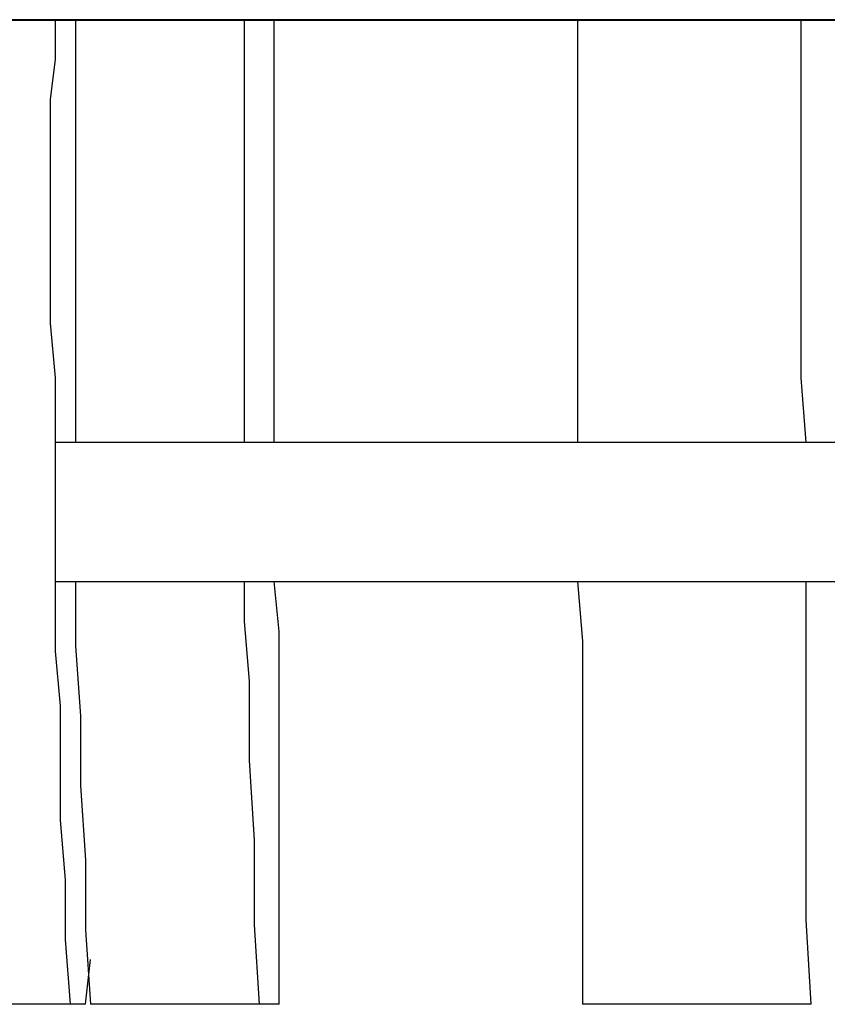
# Model space of a CAD drawing. Units: millimetres. Extents: x 24 to 150, y 33 to 212.
# Drawn here: x 46 to 51, y 156 to 163 of the extents above; entities that cross this region are included whole.
import ezdxf

# ---------------------------------------------------------------- set-up
doc = ezdxf.new("R2010")
doc.units = ezdxf.units.MM
doc.header["$MEASUREMENT"] = 0
doc.layers.add('Ebene 1', color=7, linetype='Continuous', lineweight=0)

msp = doc.modelspace()

# ---------------------------------------------------------------- linework, layer by layer
at = {"layer": 'Ebene 1', "color": 18, "lineweight": 40, "true_color": 0x000000}
msp.add_lwpolyline([(34.6815, 163.3361), (35.2874, 163.3361), (36.1961, 163.3361), (37.1047, 163.3361), (38.0135, 163.3361), (38.9222, 163.3361), (39.8309, 163.3361), (41.0424, 163.3361), (41.9512, 163.3361), (42.8599, 163.3361), (44.0714, 163.3361), (44.9802, 163.3361), (46.1917, 163.3361), (47.4033, 163.3361), (48.6149, 163.3361), (49.5236, 163.3361), (50.7352, 163.3361), (52.2497, 163.3361), (53.4613, 163.3361), (54.6729, 163.3361), (55.8845, 163.3361), (57.399, 163.3361)], dxfattribs=at)
at = {"layer": 'Ebene 1', "color": 18, "lineweight": 25, "true_color": 0x000000}
for points, knots in [([(43.9208, 163.3361), (43.9208, 163.3361), (44.1325, 163.3361), (44.1325, 163.3361), (44.1325, 163.3361), (44.3794, 163.3361), (44.3794, 163.3361), (44.3794, 163.3361), (44.5911, 163.3361), (44.5911, 163.3361), (44.5911, 163.3361), (44.8381, 163.3361), (44.8381, 163.3361), (44.8381, 163.3361), (45.0497, 163.3361), (45.0497, 163.3361), (45.0497, 163.3361), (45.2967, 163.3361), (45.2967, 163.3361), (45.2967, 163.3361), (45.5083, 163.3361), (45.5083, 163.3361), (45.5083, 163.3361), (45.7553, 163.3361), (45.7553, 163.3361), (45.7553, 163.3361), (45.9669, 163.3361), (45.9669, 163.3361), (45.9669, 163.3361), (46.2139, 163.3361), (46.2139, 163.3361), (46.2139, 163.3361), (46.4256, 163.3361), (46.4256, 163.3361), (46.4256, 163.3361), (46.6725, 163.3361), (46.6725, 163.3361), (46.6725, 163.3361), (46.8842, 163.3361), (46.8842, 163.3361), (46.8842, 163.3361), (47.1311, 163.3361), (47.1311, 163.3361), (47.1311, 163.3361), (47.3428, 163.3361), (47.3428, 163.3361), (47.3428, 163.3361), (47.5897, 163.3361), (47.5897, 163.3361), (47.5897, 163.3361), (47.8014, 163.3361), (47.8014, 163.3361), (47.8014, 163.3361), (48.0483, 163.3361), (48.0483, 163.3361), (48.0483, 163.3361), (48.26, 163.3361), (48.26, 163.3361), (48.26, 163.3361), (48.5069, 163.3361), (48.5069, 163.3361), (48.5069, 163.3361), (48.7186, 163.3361), (48.7186, 163.3361), (48.7186, 163.3361), (48.9656, 163.3361), (48.9656, 163.3361), (48.9656, 163.3361), (49.1772, 163.3361), (49.1772, 163.3361), (49.1772, 163.3361), (49.3889, 163.3361), (49.3889, 163.3361), (49.3889, 163.3361), (49.6358, 163.3361), (49.6358, 163.3361), (49.6358, 163.3361), (49.8475, 163.3361), (49.8475, 163.3361), (49.8475, 163.3361), (50.0592, 163.3361), (50.0592, 163.3361), (50.0592, 163.3361), (50.3061, 163.3361), (50.3061, 163.3361), (50.3061, 163.3361), (50.5178, 163.3361), (50.5178, 163.3361), (50.5178, 163.3361), (50.7294, 163.3361), (50.7294, 163.3361), (50.7294, 163.3361), (50.9411, 163.3361), (50.9411, 163.3361), (50.9411, 163.3361), (51.1528, 163.3361), (51.1528, 163.3361), (51.1528, 163.3361), (51.3644, 163.3361), (51.3644, 163.3361), (51.3644, 163.3361), (51.5761, 163.3361), (51.5761, 163.3361), (51.5761, 163.3361), (51.7878, 163.3361), (51.7878, 163.3361), (51.7878, 163.3361), (51.9994, 163.3361), (51.9994, 163.3361), (51.9994, 163.3361), (52.2111, 163.3361), (52.2111, 163.3361), (52.2111, 163.3361), (52.4228, 163.3361), (52.4228, 163.3361), (52.4228, 163.3361), (52.6344, 163.3361), (52.6344, 163.3361), (52.6344, 163.3361), (52.8461, 163.3361), (52.8461, 163.3361), (52.8461, 163.3361), (53.0578, 163.3361), (53.0578, 163.3361), (53.0578, 163.3361), (53.2694, 163.3361), (53.2694, 163.3361), (53.2694, 163.3361), (53.4458, 163.3361), (53.4458, 163.3361), (53.4458, 163.3361), (53.6575, 163.3361), (53.6575, 163.3361), (53.6575, 163.3361), (53.8339, 163.3361), (53.8339, 163.3361), (53.8339, 163.3361), (54.0456, 163.3361), (54.0456, 163.3361), (54.0456, 163.3361), (54.2219, 163.3361), (54.2219, 163.3361), (54.2219, 163.3361), (54.4336, 163.3361), (54.4336, 163.3361), (54.4336, 163.3361), (54.61, 163.3361), (54.61, 163.3361), (54.61, 163.3361), (54.8217, 163.3361), (54.8217, 163.3361), (54.8217, 163.3361), (54.9981, 163.3361), (54.9981, 163.3361), (54.9981, 163.3361), (55.1744, 163.3361), (55.1744, 163.3361), (55.1744, 163.3361), (55.3508, 163.3361), (55.3508, 163.3361), (55.3508, 163.3361), (55.5272, 163.3361), (55.5272, 163.3361), (55.5272, 163.3361), (55.7036, 163.3361), (55.7036, 163.3361), (55.7036, 163.3361), (55.88, 163.3361), (55.88, 163.3361), (55.88, 163.3361), (56.0564, 163.3361), (56.0564, 163.3361), (56.0564, 163.3361), (56.2328, 163.3361), (56.2328, 163.3361), (56.2328, 163.3361), (56.4092, 163.3361), (56.4092, 163.3361), (56.4092, 163.3361), (56.5503, 163.3361), (56.5503, 163.3361), (56.5503, 163.3361), (56.7267, 163.3361), (56.7267, 163.3361), (56.7267, 163.3361), (56.8678, 163.3361), (56.8678, 163.3361), (56.8678, 163.3361), (57.0442, 163.3361), (57.0442, 163.3361), (57.0442, 163.3361), (57.1853, 163.3361), (57.1853, 163.3361), (57.1853, 163.3361), (57.3264, 163.3361), (57.3264, 163.3361), (57.3264, 163.3361), (57.5028, 163.3361), (57.5028, 163.3361), (57.5028, 163.3361), (57.6439, 163.3361), (57.6439, 163.3361), (57.6439, 163.3361), (57.785, 163.3361), (57.785, 163.3361), (57.785, 163.3361), (57.9261, 163.3361), (57.9261, 163.3361), (57.9261, 163.3361), (58.0672, 163.3361), (58.0672, 163.3361), (58.0672, 163.3361), (58.2083, 163.3361), (58.2083, 163.3361), (58.2083, 163.3361), (58.3142, 163.3361), (58.3142, 163.3361), (58.3142, 163.3361), (58.4553, 163.3361), (58.4553, 163.3361), (58.4553, 163.3361), (58.5964, 163.3361), (58.5964, 163.3361), (58.5964, 163.3361), (58.7022, 163.3361), (58.7022, 163.3361), (58.7022, 163.3361), (58.8433, 163.3361), (58.8433, 163.3361), (58.8433, 163.3361), (58.9492, 163.3361), (58.9492, 163.3361), (58.9492, 163.3361), (59.055, 163.3361), (59.055, 163.3361), (59.055, 163.3361), (59.1608, 163.3361), (59.1608, 163.3361), (59.1608, 163.3361), (59.2667, 163.3361), (59.2667, 163.3361), (59.2667, 163.3361), (59.3725, 163.3361), (59.3725, 163.3361), (59.3725, 163.3361), (59.4783, 163.3361), (59.4783, 163.3361), (59.4783, 163.3361), (59.5842, 163.3361), (59.5842, 163.3361), (59.5842, 163.3361), (59.69, 163.3361), (59.69, 163.3361), (59.69, 163.3361), (59.7958, 163.3361), (59.7958, 163.3361), (59.7958, 163.3361), (59.8664, 163.3361), (59.8664, 163.3361), (59.8664, 163.3361), (59.9722, 163.3361), (59.9722, 163.3361), (59.9722, 163.3361), (60.0428, 163.3361), (60.0428, 163.3361), (60.0428, 163.3361), (60.1133, 163.3361), (60.1133, 163.3361), (60.1133, 163.3361), (60.1839, 163.3361), (60.1839, 163.3361), (60.1839, 163.3361), (60.2544, 163.3361), (60.2544, 163.3361), (60.2544, 163.3361), (60.325, 163.3361), (60.325, 163.3361), (60.325, 163.3361), (60.3956, 163.3361), (60.3956, 163.3361), (60.3956, 163.3361), (60.4661, 163.3361), (60.4661, 163.3361), (60.4661, 163.3361), (60.5367, 163.3361), (60.5367, 163.3361), (60.5367, 163.3361), (60.5719, 163.3361), (60.5719, 163.3361), (60.5719, 163.3361), (60.6425, 163.3361), (60.6425, 163.3361), (60.6425, 163.3361), (60.6778, 163.3361), (60.6778, 163.3361), (60.6778, 163.3361), (60.7131, 163.3361), (60.7131, 163.3361), (60.7131, 163.3361), (60.7836, 163.3361), (60.7836, 163.3361), (60.7836, 163.3361), (60.8189, 163.3361), (60.8189, 163.3361), (60.8189, 163.3361), (60.8542, 163.3361), (60.8542, 163.3361), (60.8542, 163.3361), (60.8894, 163.3361), (60.8894, 163.3361), (60.8894, 163.3361), (60.9247, 163.3361), (60.9247, 163.3361), (60.9247, 163.3361), (60.96, 163.3361), (60.96, 163.3361)], [0, 0, 0, 0, 1, 1, 1, 2, 2, 2, 3, 3, 3, 4, 4, 4, 5, 5, 5, 6, 6, 6, 7, 7, 7, 8, 8, 8, 9, 9, 9, 10, 10, 10, 11, 11, 11, 12, 12, 12, 13, 13, 13, 14, 14, 14, 15, 15, 15, 16, 16, 16, 17, 17, 17, 18, 18, 18, 19, 19, 19, 20, 20, 20, 21, 21, 21, 22, 22, 22, 23, 23, 23, 24, 24, 24, 25, 25, 25, 26, 26, 26, 27, 27, 27, 28, 28, 28, 29, 29, 29, 30, 30, 30, 31, 31, 31, 32, 32, 32, 33, 33, 33, 34, 34, 34, 35, 35, 35, 36, 36, 36, 37, 37, 37, 38, 38, 38, 39, 39, 39, 40, 40, 40, 41, 41, 41, 42, 42, 42, 43, 43, 43, 44, 44, 44, 45, 45, 45, 46, 46, 46, 47, 47, 47, 48, 48, 48, 49, 49, 49, 50, 50, 50, 51, 51, 51, 52, 52, 52, 53, 53, 53, 54, 54, 54, 55, 55, 55, 56, 56, 56, 57, 57, 57, 58, 58, 58, 59, 59, 59, 60, 60, 60, 61, 61, 61, 62, 62, 62, 63, 63, 63, 64, 64, 64, 65, 65, 65, 66, 66, 66, 67, 67, 67, 68, 68, 68, 69, 69, 69, 70, 70, 70, 71, 71, 71, 72, 72, 72, 73, 73, 73, 74, 74, 74, 75, 75, 75, 76, 76, 76, 77, 77, 77, 78, 78, 78, 79, 79, 79, 80, 80, 80, 81, 81, 81, 82, 82, 82, 83, 83, 83, 84, 84, 84, 85, 85, 85, 86, 86, 86, 87, 87, 87, 88, 88, 88, 89, 89, 89, 90, 90, 90, 91, 91, 91, 92, 92, 92, 93, 93, 93, 94, 94, 94, 95, 95, 95, 96, 96, 96, 97, 97, 97, 98, 98, 98, 99, 99, 99, 100, 100, 100, 101, 101, 101, 102, 102, 102, 103, 103, 103, 104, 104, 104, 105, 105, 105, 105]), ([(43.9208, 163.3361), (43.9208, 163.3361), (44.1325, 163.3361), (44.1325, 163.3361), (44.1325, 163.3361), (44.3794, 163.3361), (44.3794, 163.3361), (44.3794, 163.3361), (44.5911, 163.3361), (44.5911, 163.3361), (44.5911, 163.3361), (44.8381, 163.3361), (44.8381, 163.3361), (44.8381, 163.3361), (45.0497, 163.3361), (45.0497, 163.3361), (45.0497, 163.3361), (45.2967, 163.3361), (45.2967, 163.3361), (45.2967, 163.3361), (45.5083, 163.3361), (45.5083, 163.3361), (45.5083, 163.3361), (45.7553, 163.3361), (45.7553, 163.3361), (45.7553, 163.3361), (45.9669, 163.3361), (45.9669, 163.3361), (45.9669, 163.3361), (46.2139, 163.3361), (46.2139, 163.3361), (46.2139, 163.3361), (46.4256, 163.3361), (46.4256, 163.3361), (46.4256, 163.3361), (46.6725, 163.3361), (46.6725, 163.3361), (46.6725, 163.3361), (46.8842, 163.3361), (46.8842, 163.3361), (46.8842, 163.3361), (47.1311, 163.3361), (47.1311, 163.3361), (47.1311, 163.3361), (47.3428, 163.3361), (47.3428, 163.3361), (47.3428, 163.3361), (47.5897, 163.3361), (47.5897, 163.3361), (47.5897, 163.3361), (47.8014, 163.3361), (47.8014, 163.3361), (47.8014, 163.3361), (48.0483, 163.3361), (48.0483, 163.3361), (48.0483, 163.3361), (48.26, 163.3361), (48.26, 163.3361), (48.26, 163.3361), (48.5069, 163.3361), (48.5069, 163.3361), (48.5069, 163.3361), (48.7186, 163.3361), (48.7186, 163.3361), (48.7186, 163.3361), (48.9656, 163.3361), (48.9656, 163.3361), (48.9656, 163.3361), (49.1772, 163.3361), (49.1772, 163.3361), (49.1772, 163.3361), (49.3889, 163.3361), (49.3889, 163.3361), (49.3889, 163.3361), (49.6358, 163.3361), (49.6358, 163.3361), (49.6358, 163.3361), (49.8475, 163.3361), (49.8475, 163.3361), (49.8475, 163.3361), (50.0592, 163.3361), (50.0592, 163.3361), (50.0592, 163.3361), (50.3061, 163.3361), (50.3061, 163.3361), (50.3061, 163.3361), (50.5178, 163.3361), (50.5178, 163.3361), (50.5178, 163.3361), (50.7294, 163.3361), (50.7294, 163.3361), (50.7294, 163.3361), (50.9411, 163.3361), (50.9411, 163.3361), (50.9411, 163.3361), (51.1528, 163.3361), (51.1528, 163.3361), (51.1528, 163.3361), (51.3644, 163.3361), (51.3644, 163.3361), (51.3644, 163.3361), (51.5761, 163.3361), (51.5761, 163.3361), (51.5761, 163.3361), (51.7878, 163.3361), (51.7878, 163.3361), (51.7878, 163.3361), (51.9994, 163.3361), (51.9994, 163.3361), (51.9994, 163.3361), (52.2111, 163.3361), (52.2111, 163.3361), (52.2111, 163.3361), (52.4228, 163.3361), (52.4228, 163.3361), (52.4228, 163.3361), (52.6344, 163.3361), (52.6344, 163.3361), (52.6344, 163.3361), (52.8461, 163.3361), (52.8461, 163.3361), (52.8461, 163.3361), (53.0578, 163.3361), (53.0578, 163.3361), (53.0578, 163.3361), (53.2694, 163.3361), (53.2694, 163.3361), (53.2694, 163.3361), (53.4458, 163.3361), (53.4458, 163.3361), (53.4458, 163.3361), (53.6575, 163.3361), (53.6575, 163.3361), (53.6575, 163.3361), (53.8339, 163.3361), (53.8339, 163.3361), (53.8339, 163.3361), (54.0456, 163.3361), (54.0456, 163.3361), (54.0456, 163.3361), (54.2219, 163.3361), (54.2219, 163.3361), (54.2219, 163.3361), (54.4336, 163.3361), (54.4336, 163.3361), (54.4336, 163.3361), (54.61, 163.3361), (54.61, 163.3361), (54.61, 163.3361), (54.8217, 163.3361), (54.8217, 163.3361), (54.8217, 163.3361), (54.9981, 163.3361), (54.9981, 163.3361), (54.9981, 163.3361), (55.1744, 163.3361), (55.1744, 163.3361), (55.1744, 163.3361), (55.3508, 163.3361), (55.3508, 163.3361), (55.3508, 163.3361), (55.5272, 163.3361), (55.5272, 163.3361), (55.5272, 163.3361), (55.7036, 163.3361), (55.7036, 163.3361), (55.7036, 163.3361), (55.88, 163.3361), (55.88, 163.3361), (55.88, 163.3361), (56.0564, 163.3361), (56.0564, 163.3361), (56.0564, 163.3361), (56.2328, 163.3361), (56.2328, 163.3361), (56.2328, 163.3361), (56.4092, 163.3361), (56.4092, 163.3361), (56.4092, 163.3361), (56.5503, 163.3361), (56.5503, 163.3361), (56.5503, 163.3361), (56.7267, 163.3361), (56.7267, 163.3361), (56.7267, 163.3361), (56.8678, 163.3361), (56.8678, 163.3361), (56.8678, 163.3361), (57.0442, 163.3361), (57.0442, 163.3361), (57.0442, 163.3361), (57.1853, 163.3361), (57.1853, 163.3361), (57.1853, 163.3361), (57.3264, 163.3361), (57.3264, 163.3361), (57.3264, 163.3361), (57.5028, 163.3361), (57.5028, 163.3361), (57.5028, 163.3361), (57.6439, 163.3361), (57.6439, 163.3361), (57.6439, 163.3361), (57.785, 163.3361), (57.785, 163.3361), (57.785, 163.3361), (57.9261, 163.3361), (57.9261, 163.3361), (57.9261, 163.3361), (58.0672, 163.3361), (58.0672, 163.3361), (58.0672, 163.3361), (58.2083, 163.3361), (58.2083, 163.3361), (58.2083, 163.3361), (58.3142, 163.3361), (58.3142, 163.3361), (58.3142, 163.3361), (58.4553, 163.3361), (58.4553, 163.3361), (58.4553, 163.3361), (58.5964, 163.3361), (58.5964, 163.3361), (58.5964, 163.3361), (58.7022, 163.3361), (58.7022, 163.3361), (58.7022, 163.3361), (58.8433, 163.3361), (58.8433, 163.3361), (58.8433, 163.3361), (58.9492, 163.3361), (58.9492, 163.3361), (58.9492, 163.3361), (59.055, 163.3361), (59.055, 163.3361), (59.055, 163.3361), (59.1608, 163.3361), (59.1608, 163.3361), (59.1608, 163.3361), (59.2667, 163.3361), (59.2667, 163.3361), (59.2667, 163.3361), (59.3725, 163.3361), (59.3725, 163.3361), (59.3725, 163.3361), (59.4783, 163.3361), (59.4783, 163.3361), (59.4783, 163.3361), (59.5842, 163.3361), (59.5842, 163.3361), (59.5842, 163.3361), (59.69, 163.3361), (59.69, 163.3361), (59.69, 163.3361), (59.7958, 163.3361), (59.7958, 163.3361), (59.7958, 163.3361), (59.8664, 163.3361), (59.8664, 163.3361), (59.8664, 163.3361), (59.9722, 163.3361), (59.9722, 163.3361), (59.9722, 163.3361), (60.0428, 163.3361), (60.0428, 163.3361), (60.0428, 163.3361), (60.1133, 163.3361), (60.1133, 163.3361), (60.1133, 163.3361), (60.1839, 163.3361), (60.1839, 163.3361), (60.1839, 163.3361), (60.2544, 163.3361), (60.2544, 163.3361), (60.2544, 163.3361), (60.325, 163.3361), (60.325, 163.3361), (60.325, 163.3361), (60.3956, 163.3361), (60.3956, 163.3361), (60.3956, 163.3361), (60.4661, 163.3361), (60.4661, 163.3361), (60.4661, 163.3361), (60.5367, 163.3361), (60.5367, 163.3361), (60.5367, 163.3361), (60.5719, 163.3361), (60.5719, 163.3361), (60.5719, 163.3361), (60.6425, 163.3361), (60.6425, 163.3361), (60.6425, 163.3361), (60.6778, 163.3361), (60.6778, 163.3361), (60.6778, 163.3361), (60.7131, 163.3361), (60.7131, 163.3361), (60.7131, 163.3361), (60.7836, 163.3361), (60.7836, 163.3361), (60.7836, 163.3361), (60.8189, 163.3361), (60.8189, 163.3361), (60.8189, 163.3361), (60.8542, 163.3361), (60.8542, 163.3361), (60.8542, 163.3361), (60.8894, 163.3361), (60.8894, 163.3361), (60.8894, 163.3361), (60.9247, 163.3361), (60.9247, 163.3361), (60.9247, 163.3361), (60.96, 163.3361), (60.96, 163.3361)], [0, 0, 0, 0, 1, 1, 1, 2, 2, 2, 3, 3, 3, 4, 4, 4, 5, 5, 5, 6, 6, 6, 7, 7, 7, 8, 8, 8, 9, 9, 9, 10, 10, 10, 11, 11, 11, 12, 12, 12, 13, 13, 13, 14, 14, 14, 15, 15, 15, 16, 16, 16, 17, 17, 17, 18, 18, 18, 19, 19, 19, 20, 20, 20, 21, 21, 21, 22, 22, 22, 23, 23, 23, 24, 24, 24, 25, 25, 25, 26, 26, 26, 27, 27, 27, 28, 28, 28, 29, 29, 29, 30, 30, 30, 31, 31, 31, 32, 32, 32, 33, 33, 33, 34, 34, 34, 35, 35, 35, 36, 36, 36, 37, 37, 37, 38, 38, 38, 39, 39, 39, 40, 40, 40, 41, 41, 41, 42, 42, 42, 43, 43, 43, 44, 44, 44, 45, 45, 45, 46, 46, 46, 47, 47, 47, 48, 48, 48, 49, 49, 49, 50, 50, 50, 51, 51, 51, 52, 52, 52, 53, 53, 53, 54, 54, 54, 55, 55, 55, 56, 56, 56, 57, 57, 57, 58, 58, 58, 59, 59, 59, 60, 60, 60, 61, 61, 61, 62, 62, 62, 63, 63, 63, 64, 64, 64, 65, 65, 65, 66, 66, 66, 67, 67, 67, 68, 68, 68, 69, 69, 69, 70, 70, 70, 71, 71, 71, 72, 72, 72, 73, 73, 73, 74, 74, 74, 75, 75, 75, 76, 76, 76, 77, 77, 77, 78, 78, 78, 79, 79, 79, 80, 80, 80, 81, 81, 81, 82, 82, 82, 83, 83, 83, 84, 84, 84, 85, 85, 85, 86, 86, 86, 87, 87, 87, 88, 88, 88, 89, 89, 89, 90, 90, 90, 91, 91, 91, 92, 92, 92, 93, 93, 93, 94, 94, 94, 95, 95, 95, 96, 96, 96, 97, 97, 97, 98, 98, 98, 99, 99, 99, 100, 100, 100, 101, 101, 101, 102, 102, 102, 103, 103, 103, 104, 104, 104, 105, 105, 105, 105]), ([(43.9208, 163.3361), (43.9208, 163.3361), (44.1325, 163.3361), (44.1325, 163.3361), (44.1325, 163.3361), (44.3794, 163.3361), (44.3794, 163.3361), (44.3794, 163.3361), (44.5911, 163.3361), (44.5911, 163.3361), (44.5911, 163.3361), (44.8381, 163.3361), (44.8381, 163.3361), (44.8381, 163.3361), (45.0497, 163.3361), (45.0497, 163.3361), (45.0497, 163.3361), (45.2967, 163.3361), (45.2967, 163.3361), (45.2967, 163.3361), (45.5083, 163.3361), (45.5083, 163.3361), (45.5083, 163.3361), (45.7553, 163.3361), (45.7553, 163.3361), (45.7553, 163.3361), (45.9669, 163.3361), (45.9669, 163.3361), (45.9669, 163.3361), (46.2139, 163.3361), (46.2139, 163.3361), (46.2139, 163.3361), (46.4256, 163.3361), (46.4256, 163.3361), (46.4256, 163.3361), (46.6725, 163.3361), (46.6725, 163.3361), (46.6725, 163.3361), (46.8842, 163.3361), (46.8842, 163.3361), (46.8842, 163.3361), (47.1311, 163.3361), (47.1311, 163.3361), (47.1311, 163.3361), (47.3428, 163.3361), (47.3428, 163.3361), (47.3428, 163.3361), (47.5897, 163.3361), (47.5897, 163.3361), (47.5897, 163.3361), (47.8014, 163.3361), (47.8014, 163.3361), (47.8014, 163.3361), (48.0483, 163.3361), (48.0483, 163.3361), (48.0483, 163.3361), (48.26, 163.3361), (48.26, 163.3361), (48.26, 163.3361), (48.5069, 163.3361), (48.5069, 163.3361), (48.5069, 163.3361), (48.7186, 163.3361), (48.7186, 163.3361), (48.7186, 163.3361), (48.9656, 163.3361), (48.9656, 163.3361), (48.9656, 163.3361), (49.1772, 163.3361), (49.1772, 163.3361), (49.1772, 163.3361), (49.3889, 163.3361), (49.3889, 163.3361), (49.3889, 163.3361), (49.6358, 163.3361), (49.6358, 163.3361), (49.6358, 163.3361), (49.8475, 163.3361), (49.8475, 163.3361), (49.8475, 163.3361), (50.0592, 163.3361), (50.0592, 163.3361), (50.0592, 163.3361), (50.3061, 163.3361), (50.3061, 163.3361), (50.3061, 163.3361), (50.5178, 163.3361), (50.5178, 163.3361), (50.5178, 163.3361), (50.7294, 163.3361), (50.7294, 163.3361), (50.7294, 163.3361), (50.9411, 163.3361), (50.9411, 163.3361), (50.9411, 163.3361), (51.1528, 163.3361), (51.1528, 163.3361), (51.1528, 163.3361), (51.3644, 163.3361), (51.3644, 163.3361), (51.3644, 163.3361), (51.5761, 163.3361), (51.5761, 163.3361), (51.5761, 163.3361), (51.7878, 163.3361), (51.7878, 163.3361), (51.7878, 163.3361), (51.9994, 163.3361), (51.9994, 163.3361), (51.9994, 163.3361), (52.2111, 163.3361), (52.2111, 163.3361), (52.2111, 163.3361), (52.4228, 163.3361), (52.4228, 163.3361), (52.4228, 163.3361), (52.6344, 163.3361), (52.6344, 163.3361), (52.6344, 163.3361), (52.8461, 163.3361), (52.8461, 163.3361), (52.8461, 163.3361), (53.0578, 163.3361), (53.0578, 163.3361), (53.0578, 163.3361), (53.2694, 163.3361), (53.2694, 163.3361), (53.2694, 163.3361), (53.4458, 163.3361), (53.4458, 163.3361), (53.4458, 163.3361), (53.6575, 163.3361), (53.6575, 163.3361), (53.6575, 163.3361), (53.8339, 163.3361), (53.8339, 163.3361), (53.8339, 163.3361), (54.0456, 163.3361), (54.0456, 163.3361), (54.0456, 163.3361), (54.2219, 163.3361), (54.2219, 163.3361), (54.2219, 163.3361), (54.4336, 163.3361), (54.4336, 163.3361), (54.4336, 163.3361), (54.61, 163.3361), (54.61, 163.3361), (54.61, 163.3361), (54.8217, 163.3361), (54.8217, 163.3361), (54.8217, 163.3361), (54.9981, 163.3361), (54.9981, 163.3361), (54.9981, 163.3361), (55.1744, 163.3361), (55.1744, 163.3361), (55.1744, 163.3361), (55.3508, 163.3361), (55.3508, 163.3361), (55.3508, 163.3361), (55.5272, 163.3361), (55.5272, 163.3361), (55.5272, 163.3361), (55.7036, 163.3361), (55.7036, 163.3361), (55.7036, 163.3361), (55.88, 163.3361), (55.88, 163.3361), (55.88, 163.3361), (56.0564, 163.3361), (56.0564, 163.3361), (56.0564, 163.3361), (56.2328, 163.3361), (56.2328, 163.3361), (56.2328, 163.3361), (56.4092, 163.3361), (56.4092, 163.3361), (56.4092, 163.3361), (56.5503, 163.3361), (56.5503, 163.3361), (56.5503, 163.3361), (56.7267, 163.3361), (56.7267, 163.3361), (56.7267, 163.3361), (56.8678, 163.3361), (56.8678, 163.3361), (56.8678, 163.3361), (57.0442, 163.3361), (57.0442, 163.3361), (57.0442, 163.3361), (57.1853, 163.3361), (57.1853, 163.3361), (57.1853, 163.3361), (57.3264, 163.3361), (57.3264, 163.3361), (57.3264, 163.3361), (57.5028, 163.3361), (57.5028, 163.3361), (57.5028, 163.3361), (57.6439, 163.3361), (57.6439, 163.3361), (57.6439, 163.3361), (57.785, 163.3361), (57.785, 163.3361), (57.785, 163.3361), (57.9261, 163.3361), (57.9261, 163.3361), (57.9261, 163.3361), (58.0672, 163.3361), (58.0672, 163.3361), (58.0672, 163.3361), (58.2083, 163.3361), (58.2083, 163.3361), (58.2083, 163.3361), (58.3142, 163.3361), (58.3142, 163.3361), (58.3142, 163.3361), (58.4553, 163.3361), (58.4553, 163.3361), (58.4553, 163.3361), (58.5964, 163.3361), (58.5964, 163.3361), (58.5964, 163.3361), (58.7022, 163.3361), (58.7022, 163.3361), (58.7022, 163.3361), (58.8433, 163.3361), (58.8433, 163.3361), (58.8433, 163.3361), (58.9492, 163.3361), (58.9492, 163.3361), (58.9492, 163.3361), (59.055, 163.3361), (59.055, 163.3361), (59.055, 163.3361), (59.1608, 163.3361), (59.1608, 163.3361), (59.1608, 163.3361), (59.2667, 163.3361), (59.2667, 163.3361), (59.2667, 163.3361), (59.3725, 163.3361), (59.3725, 163.3361), (59.3725, 163.3361), (59.4783, 163.3361), (59.4783, 163.3361), (59.4783, 163.3361), (59.5842, 163.3361), (59.5842, 163.3361), (59.5842, 163.3361), (59.69, 163.3361), (59.69, 163.3361), (59.69, 163.3361), (59.7958, 163.3361), (59.7958, 163.3361), (59.7958, 163.3361), (59.8664, 163.3361), (59.8664, 163.3361), (59.8664, 163.3361), (59.9722, 163.3361), (59.9722, 163.3361), (59.9722, 163.3361), (60.0428, 163.3361), (60.0428, 163.3361), (60.0428, 163.3361), (60.1133, 163.3361), (60.1133, 163.3361), (60.1133, 163.3361), (60.1839, 163.3361), (60.1839, 163.3361), (60.1839, 163.3361), (60.2544, 163.3361), (60.2544, 163.3361), (60.2544, 163.3361), (60.325, 163.3361), (60.325, 163.3361), (60.325, 163.3361), (60.3956, 163.3361), (60.3956, 163.3361), (60.3956, 163.3361), (60.4661, 163.3361), (60.4661, 163.3361), (60.4661, 163.3361), (60.5367, 163.3361), (60.5367, 163.3361), (60.5367, 163.3361), (60.5719, 163.3361), (60.5719, 163.3361), (60.5719, 163.3361), (60.6425, 163.3361), (60.6425, 163.3361), (60.6425, 163.3361), (60.6778, 163.3361), (60.6778, 163.3361), (60.6778, 163.3361), (60.7131, 163.3361), (60.7131, 163.3361), (60.7131, 163.3361), (60.7836, 163.3361), (60.7836, 163.3361), (60.7836, 163.3361), (60.8189, 163.3361), (60.8189, 163.3361), (60.8189, 163.3361), (60.8542, 163.3361), (60.8542, 163.3361), (60.8542, 163.3361), (60.8894, 163.3361), (60.8894, 163.3361), (60.8894, 163.3361), (60.9247, 163.3361), (60.9247, 163.3361), (60.9247, 163.3361), (60.96, 163.3361), (60.96, 163.3361)], [0, 0, 0, 0, 1, 1, 1, 2, 2, 2, 3, 3, 3, 4, 4, 4, 5, 5, 5, 6, 6, 6, 7, 7, 7, 8, 8, 8, 9, 9, 9, 10, 10, 10, 11, 11, 11, 12, 12, 12, 13, 13, 13, 14, 14, 14, 15, 15, 15, 16, 16, 16, 17, 17, 17, 18, 18, 18, 19, 19, 19, 20, 20, 20, 21, 21, 21, 22, 22, 22, 23, 23, 23, 24, 24, 24, 25, 25, 25, 26, 26, 26, 27, 27, 27, 28, 28, 28, 29, 29, 29, 30, 30, 30, 31, 31, 31, 32, 32, 32, 33, 33, 33, 34, 34, 34, 35, 35, 35, 36, 36, 36, 37, 37, 37, 38, 38, 38, 39, 39, 39, 40, 40, 40, 41, 41, 41, 42, 42, 42, 43, 43, 43, 44, 44, 44, 45, 45, 45, 46, 46, 46, 47, 47, 47, 48, 48, 48, 49, 49, 49, 50, 50, 50, 51, 51, 51, 52, 52, 52, 53, 53, 53, 54, 54, 54, 55, 55, 55, 56, 56, 56, 57, 57, 57, 58, 58, 58, 59, 59, 59, 60, 60, 60, 61, 61, 61, 62, 62, 62, 63, 63, 63, 64, 64, 64, 65, 65, 65, 66, 66, 66, 67, 67, 67, 68, 68, 68, 69, 69, 69, 70, 70, 70, 71, 71, 71, 72, 72, 72, 73, 73, 73, 74, 74, 74, 75, 75, 75, 76, 76, 76, 77, 77, 77, 78, 78, 78, 79, 79, 79, 80, 80, 80, 81, 81, 81, 82, 82, 82, 83, 83, 83, 84, 84, 84, 85, 85, 85, 86, 86, 86, 87, 87, 87, 88, 88, 88, 89, 89, 89, 90, 90, 90, 91, 91, 91, 92, 92, 92, 93, 93, 93, 94, 94, 94, 95, 95, 95, 96, 96, 96, 97, 97, 97, 98, 98, 98, 99, 99, 99, 100, 100, 100, 101, 101, 101, 102, 102, 102, 103, 103, 103, 104, 104, 104, 105, 105, 105, 105]), ([(45.9317, 156.3511), (45.9317, 156.3511), (45.8964, 156.8097), (45.8964, 156.8097), (45.8964, 156.8097), (45.8964, 157.2331), (45.8964, 157.2331), (45.8964, 157.2331), (45.8611, 157.6564), (45.8611, 157.6564), (45.8611, 157.6564), (45.8611, 158.0797), (45.8611, 158.0797), (45.8611, 158.0797), (45.8611, 158.4678), (45.8611, 158.4678), (45.8611, 158.4678), (45.8258, 158.8558), (45.8258, 158.8558), (45.8258, 158.8558), (45.8258, 159.2439), (45.8258, 159.2439), (45.8258, 159.2439), (45.8258, 159.6672), (45.8258, 159.6672), (45.8258, 159.6672), (45.8258, 160.0553), (45.8258, 160.0553), (45.8258, 160.0553), (45.8258, 160.4433), (45.8258, 160.4433), (45.8258, 160.4433), (45.8258, 160.7961), (45.8258, 160.7961), (45.8258, 160.7961), (45.7906, 161.1842), (45.7906, 161.1842), (45.7906, 161.1842), (45.7906, 161.5017), (45.7906, 161.5017), (45.7906, 161.5017), (45.7906, 161.8544), (45.7906, 161.8544), (45.7906, 161.8544), (45.7906, 162.1719), (45.7906, 162.1719), (45.7906, 162.1719), (45.7906, 162.4894), (45.7906, 162.4894), (45.7906, 162.4894), (45.7906, 162.7717), (45.7906, 162.7717), (45.7906, 162.7717), (45.8258, 163.0539), (45.8258, 163.0539), (45.8258, 163.0539), (45.8258, 163.3008), (45.8258, 163.3008), (45.8258, 163.3008), (45.8258, 163.3361), (45.8258, 163.3361)], [0, 0, 0, 0, 1, 1, 1, 2, 2, 2, 3, 3, 3, 4, 4, 4, 5, 5, 5, 6, 6, 6, 7, 7, 7, 8, 8, 8, 9, 9, 9, 10, 10, 10, 11, 11, 11, 12, 12, 12, 13, 13, 13, 14, 14, 14, 15, 15, 15, 16, 16, 16, 17, 17, 17, 18, 18, 18, 19, 19, 19, 20, 20, 20, 20]), ([(45.9669, 163.3361), (45.9669, 163.3361), (45.9669, 163.2303), (45.9669, 163.2303), (45.9669, 163.2303), (45.9669, 162.6658), (45.9669, 162.6658), (45.9669, 162.6658), (45.9669, 162.0661), (45.9669, 162.0661), (45.9669, 162.0661), (45.9669, 161.5369), (45.9669, 161.5369), (45.9669, 161.5369), (45.9669, 161.0078), (45.9669, 161.0078), (45.9669, 161.0078), (45.9669, 160.4786), (45.9669, 160.4786), (45.9669, 160.4786), (45.9669, 160.3375), (45.9669, 160.3375)], [0, 0, 0, 0, 1, 1, 1, 2, 2, 2, 3, 3, 3, 4, 4, 4, 5, 5, 5, 6, 6, 6, 7, 7, 7, 7]), ([(47.1664, 160.3375), (47.1664, 160.3375), (47.1664, 160.3728), (47.1664, 160.3728), (47.1664, 160.3728), (47.1664, 160.9372), (47.1664, 160.9372), (47.1664, 160.9372), (47.1664, 161.4664), (47.1664, 161.4664), (47.1664, 161.4664), (47.1664, 162.0308), (47.1664, 162.0308), (47.1664, 162.0308), (47.1664, 162.5953), (47.1664, 162.5953), (47.1664, 162.5953), (47.1664, 163.1597), (47.1664, 163.1597), (47.1664, 163.1597), (47.1664, 163.3361), (47.1664, 163.3361)], [0, 0, 0, 0, 1, 1, 1, 2, 2, 2, 3, 3, 3, 4, 4, 4, 5, 5, 5, 6, 6, 6, 7, 7, 7, 7]), ([(47.3781, 160.3375), (47.3781, 160.3375), (47.3781, 160.3728), (47.3781, 160.3728), (47.3781, 160.3728), (47.3781, 160.8314), (47.3781, 160.8314), (47.3781, 160.8314), (47.3781, 161.1842), (47.3781, 161.1842), (47.3781, 161.1842), (47.3781, 161.5722), (47.3781, 161.5722), (47.3781, 161.5722), (47.3781, 161.925), (47.3781, 161.925), (47.3781, 161.925), (47.3781, 162.2778), (47.3781, 162.2778), (47.3781, 162.2778), (47.3781, 162.5953), (47.3781, 162.5953), (47.3781, 162.5953), (47.3781, 162.9128), (47.3781, 162.9128), (47.3781, 162.9128), (47.3781, 163.2303), (47.3781, 163.2303), (47.3781, 163.2303), (47.3781, 163.3361), (47.3781, 163.3361)], [0, 0, 0, 0, 1, 1, 1, 2, 2, 2, 3, 3, 3, 4, 4, 4, 5, 5, 5, 6, 6, 6, 7, 7, 7, 8, 8, 8, 9, 9, 9, 10, 10, 10, 10]), ([(49.53, 163.3361), (49.53, 163.3361), (49.53, 162.9128), (49.53, 162.9128), (49.53, 162.9128), (49.53, 162.3836), (49.53, 162.3836), (49.53, 162.3836), (49.53, 161.8192), (49.53, 161.8192), (49.53, 161.8192), (49.53, 161.29), (49.53, 161.29), (49.53, 161.29), (49.53, 160.7256), (49.53, 160.7256), (49.53, 160.7256), (49.53, 160.3375), (49.53, 160.3375)], [0, 0, 0, 0, 1, 1, 1, 2, 2, 2, 3, 3, 3, 4, 4, 4, 5, 5, 5, 6, 6, 6, 6]), ([(51.1528, 160.3375), (51.1528, 160.3375), (51.1175, 160.7961), (51.1175, 160.7961), (51.1175, 160.7961), (51.1175, 161.2547), (51.1175, 161.2547), (51.1175, 161.2547), (51.1175, 161.7486), (51.1175, 161.7486), (51.1175, 161.7486), (51.1175, 162.1719), (51.1175, 162.1719), (51.1175, 162.1719), (51.1175, 162.6306), (51.1175, 162.6306), (51.1175, 162.6306), (51.1175, 163.0539), (51.1175, 163.0539), (51.1175, 163.0539), (51.1175, 163.3361), (51.1175, 163.3361)], [0, 0, 0, 0, 1, 1, 1, 2, 2, 2, 3, 3, 3, 4, 4, 4, 5, 5, 5, 6, 6, 6, 7, 7, 7, 7]), ([(45.9669, 159.3497), (45.9669, 159.3497), (45.9669, 158.8911), (45.9669, 158.8911), (45.9669, 158.8911), (46.0022, 158.3972), (46.0022, 158.3972), (46.0022, 158.3972), (46.0022, 157.9033), (46.0022, 157.9033), (46.0022, 157.9033), (46.0375, 157.3742), (46.0375, 157.3742), (46.0375, 157.3742), (46.0375, 156.8803), (46.0375, 156.8803), (46.0375, 156.8803), (46.0728, 156.3511), (46.0728, 156.3511)], [0, 0, 0, 0, 1, 1, 1, 2, 2, 2, 3, 3, 3, 4, 4, 4, 5, 5, 5, 6, 6, 6, 6]), ([(47.2722, 156.3511), (47.2722, 156.3511), (47.2369, 156.9156), (47.2369, 156.9156), (47.2369, 156.9156), (47.2369, 157.5153), (47.2369, 157.5153), (47.2369, 157.5153), (47.2017, 158.0797), (47.2017, 158.0797), (47.2017, 158.0797), (47.2017, 158.6442), (47.2017, 158.6442), (47.2017, 158.6442), (47.1664, 159.0675), (47.1664, 159.0675), (47.1664, 159.0675), (47.1664, 159.3497), (47.1664, 159.3497)], [0, 0, 0, 0, 1, 1, 1, 2, 2, 2, 3, 3, 3, 4, 4, 4, 5, 5, 5, 6, 6, 6, 6]), ([(47.4133, 156.3511), (47.4133, 156.3511), (47.4133, 156.8097), (47.4133, 156.8097), (47.4133, 156.8097), (47.4133, 157.2683), (47.4133, 157.2683), (47.4133, 157.2683), (47.4133, 157.7269), (47.4133, 157.7269), (47.4133, 157.7269), (47.4133, 158.1503), (47.4133, 158.1503), (47.4133, 158.1503), (47.4133, 158.5736), (47.4133, 158.5736), (47.4133, 158.5736), (47.4133, 158.9969), (47.4133, 158.9969), (47.4133, 158.9969), (47.3781, 159.3497), (47.3781, 159.3497)], [0, 0, 0, 0, 1, 1, 1, 2, 2, 2, 3, 3, 3, 4, 4, 4, 5, 5, 5, 6, 6, 6, 7, 7, 7, 7]), ([(49.53, 159.3497), (49.53, 159.3497), (49.5653, 158.9264), (49.5653, 158.9264), (49.5653, 158.9264), (49.5653, 158.2914), (49.5653, 158.2914), (49.5653, 158.2914), (49.5653, 157.6564), (49.5653, 157.6564), (49.5653, 157.6564), (49.5653, 157.0214), (49.5653, 157.0214), (49.5653, 157.0214), (49.5653, 156.3511), (49.5653, 156.3511)], [0, 0, 0, 0, 1, 1, 1, 2, 2, 2, 3, 3, 3, 4, 4, 4, 5, 5, 5, 5]), ([(51.1881, 156.3511), (51.1881, 156.3511), (51.1528, 156.9508), (51.1528, 156.9508), (51.1528, 156.9508), (51.1528, 157.5506), (51.1528, 157.5506), (51.1528, 157.5506), (51.1528, 158.115), (51.1528, 158.115), (51.1528, 158.115), (51.1528, 158.7147), (51.1528, 158.7147), (51.1528, 158.7147), (51.1528, 159.2439), (51.1528, 159.2439), (51.1528, 159.2439), (51.1528, 159.3497), (51.1528, 159.3497)], [0, 0, 0, 0, 1, 1, 1, 2, 2, 2, 3, 3, 3, 4, 4, 4, 5, 5, 5, 6, 6, 6, 6]), ([(45.9317, 156.3511), (45.9317, 156.3511), (45.9317, 156.3511), (45.9317, 156.3511), (45.9317, 156.3511), (45.8964, 156.3511), (45.8964, 156.3511), (45.8964, 156.3511), (45.8611, 156.3511), (45.8611, 156.3511), (45.8611, 156.3511), (45.8258, 156.3511), (45.8258, 156.3511), (45.8258, 156.3511), (45.7553, 156.3511), (45.7553, 156.3511), (45.7553, 156.3511), (45.72, 156.3511), (45.72, 156.3511), (45.72, 156.3511), (45.6847, 156.3511), (45.6847, 156.3511), (45.6847, 156.3511), (45.6142, 156.3511), (45.6142, 156.3511), (45.6142, 156.3511), (45.5789, 156.3511), (45.5789, 156.3511), (45.5789, 156.3511), (45.5083, 156.3511), (45.5083, 156.3511), (45.5083, 156.3511), (45.4378, 156.3511), (45.4378, 156.3511), (45.4378, 156.3511), (45.3672, 156.3511), (45.3672, 156.3511), (45.3672, 156.3511), (45.2967, 156.3511), (45.2967, 156.3511), (45.2967, 156.3511), (45.2261, 156.3511), (45.2261, 156.3511), (45.2261, 156.3511), (45.1908, 156.3511), (45.1908, 156.3511), (45.1908, 156.3511), (45.1203, 156.3511), (45.1203, 156.3511), (45.1203, 156.3511), (45.085, 156.3511), (45.085, 156.3511), (45.085, 156.3511), (45.0144, 156.3511), (45.0144, 156.3511), (45.0144, 156.3511), (44.9792, 156.3511), (44.9792, 156.3511), (44.9792, 156.3511), (44.9086, 156.3511), (44.9086, 156.3511), (44.9086, 156.3511), (44.8733, 156.3511), (44.8733, 156.3511), (44.8733, 156.3511), (44.8381, 156.3511), (44.8381, 156.3511), (44.8381, 156.3511), (44.8028, 156.3511), (44.8028, 156.3511), (44.8028, 156.3511), (44.7675, 156.3511), (44.7675, 156.3511), (44.7675, 156.3511), (44.7322, 156.3511), (44.7322, 156.3511)], [0, 0, 0, 0, 1, 1, 1, 2, 2, 2, 3, 3, 3, 4, 4, 4, 5, 5, 5, 6, 6, 6, 7, 7, 7, 8, 8, 8, 9, 9, 9, 10, 10, 10, 11, 11, 11, 12, 12, 12, 13, 13, 13, 14, 14, 14, 15, 15, 15, 16, 16, 16, 17, 17, 17, 18, 18, 18, 19, 19, 19, 20, 20, 20, 21, 21, 21, 22, 22, 22, 23, 23, 23, 24, 24, 24, 25, 25, 25, 25]), ([(46.0375, 156.3511), (46.0375, 156.3511), (46.0375, 156.3511), (46.0375, 156.3511), (46.0375, 156.3511), (46.0022, 156.3511), (46.0022, 156.3511), (46.0022, 156.3511), (45.9669, 156.3511), (45.9669, 156.3511), (45.9669, 156.3511), (45.9317, 156.3511), (45.9317, 156.3511)], [0, 0, 0, 0, 1, 1, 1, 2, 2, 2, 3, 3, 3, 4, 4, 4, 4]), ([(47.2722, 156.3511), (47.2722, 156.3511), (47.2722, 156.3511), (47.2722, 156.3511), (47.2722, 156.3511), (47.2369, 156.3511), (47.2369, 156.3511), (47.2369, 156.3511), (47.2017, 156.3511), (47.2017, 156.3511), (47.2017, 156.3511), (47.1664, 156.3511), (47.1664, 156.3511), (47.1664, 156.3511), (47.1311, 156.3511), (47.1311, 156.3511), (47.1311, 156.3511), (47.0958, 156.3511), (47.0958, 156.3511), (47.0958, 156.3511), (47.0606, 156.3511), (47.0606, 156.3511), (47.0606, 156.3511), (46.99, 156.3511), (46.99, 156.3511), (46.99, 156.3511), (46.9547, 156.3511), (46.9547, 156.3511), (46.9547, 156.3511), (46.8842, 156.3511), (46.8842, 156.3511), (46.8842, 156.3511), (46.8136, 156.3511), (46.8136, 156.3511), (46.8136, 156.3511), (46.7431, 156.3511), (46.7431, 156.3511), (46.7431, 156.3511), (46.6725, 156.3511), (46.6725, 156.3511), (46.6725, 156.3511), (46.6019, 156.3511), (46.6019, 156.3511), (46.6019, 156.3511), (46.5667, 156.3511), (46.5667, 156.3511), (46.5667, 156.3511), (46.4961, 156.3511), (46.4961, 156.3511), (46.4961, 156.3511), (46.4608, 156.3511), (46.4608, 156.3511), (46.4608, 156.3511), (46.3903, 156.3511), (46.3903, 156.3511), (46.3903, 156.3511), (46.355, 156.3511), (46.355, 156.3511), (46.355, 156.3511), (46.2844, 156.3511), (46.2844, 156.3511), (46.2844, 156.3511), (46.2492, 156.3511), (46.2492, 156.3511), (46.2492, 156.3511), (46.2139, 156.3511), (46.2139, 156.3511), (46.2139, 156.3511), (46.1786, 156.3511), (46.1786, 156.3511), (46.1786, 156.3511), (46.1433, 156.3511), (46.1433, 156.3511), (46.1433, 156.3511), (46.1081, 156.3511), (46.1081, 156.3511), (46.1081, 156.3511), (46.0728, 156.3511), (46.0728, 156.3511)], [0, 0, 0, 0, 1, 1, 1, 2, 2, 2, 3, 3, 3, 4, 4, 4, 5, 5, 5, 6, 6, 6, 7, 7, 7, 8, 8, 8, 9, 9, 9, 10, 10, 10, 11, 11, 11, 12, 12, 12, 13, 13, 13, 14, 14, 14, 15, 15, 15, 16, 16, 16, 17, 17, 17, 18, 18, 18, 19, 19, 19, 20, 20, 20, 21, 21, 21, 22, 22, 22, 23, 23, 23, 24, 24, 24, 25, 25, 25, 26, 26, 26, 26]), ([(47.4133, 156.3511), (47.4133, 156.3511), (47.4133, 156.3511), (47.4133, 156.3511), (47.4133, 156.3511), (47.3781, 156.3511), (47.3781, 156.3511), (47.3781, 156.3511), (47.3428, 156.3511), (47.3428, 156.3511), (47.3428, 156.3511), (47.3075, 156.3511), (47.3075, 156.3511), (47.3075, 156.3511), (47.2722, 156.3511), (47.2722, 156.3511)], [0, 0, 0, 0, 1, 1, 1, 2, 2, 2, 3, 3, 3, 4, 4, 4, 5, 5, 5, 5]), ([(50.7647, 156.3511), (50.7647, 156.3511), (50.6942, 156.3511), (50.6942, 156.3511), (50.6942, 156.3511), (50.6589, 156.3511), (50.6589, 156.3511), (50.6589, 156.3511), (50.5531, 156.3511), (50.5531, 156.3511), (50.5531, 156.3511), (50.4825, 156.3511), (50.4825, 156.3511), (50.4825, 156.3511), (50.4119, 156.3511), (50.4119, 156.3511), (50.4119, 156.3511), (50.3414, 156.3511), (50.3414, 156.3511), (50.3414, 156.3511), (50.2356, 156.3511), (50.2356, 156.3511), (50.2356, 156.3511), (50.165, 156.3511), (50.165, 156.3511), (50.165, 156.3511), (50.0944, 156.3511), (50.0944, 156.3511), (50.0944, 156.3511), (50.0239, 156.3511), (50.0239, 156.3511), (50.0239, 156.3511), (49.9533, 156.3511), (49.9533, 156.3511), (49.9533, 156.3511), (49.8828, 156.3511), (49.8828, 156.3511), (49.8828, 156.3511), (49.8122, 156.3511), (49.8122, 156.3511), (49.8122, 156.3511), (49.7769, 156.3511), (49.7769, 156.3511), (49.7769, 156.3511), (49.7064, 156.3511), (49.7064, 156.3511), (49.7064, 156.3511), (49.6711, 156.3511), (49.6711, 156.3511), (49.6711, 156.3511), (49.6358, 156.3511), (49.6358, 156.3511), (49.6358, 156.3511), (49.6006, 156.3511), (49.6006, 156.3511), (49.6006, 156.3511), (49.5653, 156.3511), (49.5653, 156.3511)], [0, 0, 0, 0, 1, 1, 1, 2, 2, 2, 3, 3, 3, 4, 4, 4, 5, 5, 5, 6, 6, 6, 7, 7, 7, 8, 8, 8, 9, 9, 9, 10, 10, 10, 11, 11, 11, 12, 12, 12, 13, 13, 13, 14, 14, 14, 15, 15, 15, 16, 16, 16, 17, 17, 17, 18, 18, 18, 19, 19, 19, 19]), ([(51.1881, 156.3511), (51.1881, 156.3511), (51.1881, 156.3511), (51.1881, 156.3511), (51.1881, 156.3511), (51.1528, 156.3511), (51.1528, 156.3511), (51.1528, 156.3511), (51.1175, 156.3511), (51.1175, 156.3511), (51.1175, 156.3511), (51.0822, 156.3511), (51.0822, 156.3511), (51.0822, 156.3511), (51.0469, 156.3511), (51.0469, 156.3511), (51.0469, 156.3511), (51.0117, 156.3511), (51.0117, 156.3511), (51.0117, 156.3511), (50.9411, 156.3511), (50.9411, 156.3511), (50.9411, 156.3511), (50.9058, 156.3511), (50.9058, 156.3511), (50.9058, 156.3511), (50.8353, 156.3511), (50.8353, 156.3511), (50.8353, 156.3511), (50.7647, 156.3511), (50.7647, 156.3511)], [0, 0, 0, 0, 1, 1, 1, 2, 2, 2, 3, 3, 3, 4, 4, 4, 5, 5, 5, 6, 6, 6, 7, 7, 7, 8, 8, 8, 9, 9, 9, 10, 10, 10, 10])]:
    msp.add_open_spline(points, degree=3, knots=knots, dxfattribs=at)
for points in [[(55.7389, 160.3375), (55.7389, 160.3375), (45.8258, 160.3375), (45.8258, 160.3375)], [(45.8258, 159.3497), (45.8258, 159.3497), (55.7389, 159.3497), (55.7389, 159.3497)], [(46.0375, 156.3511), (46.0375, 156.3511), (46.0728, 156.6686), (46.0728, 156.6686)], [(46.0728, 156.3511), (46.0728, 156.3511), (46.0728, 156.3511), (46.0728, 156.3511)]]:
    msp.add_open_spline(points, degree=3, dxfattribs=at)

doc.saveas('drawing.dxf')
